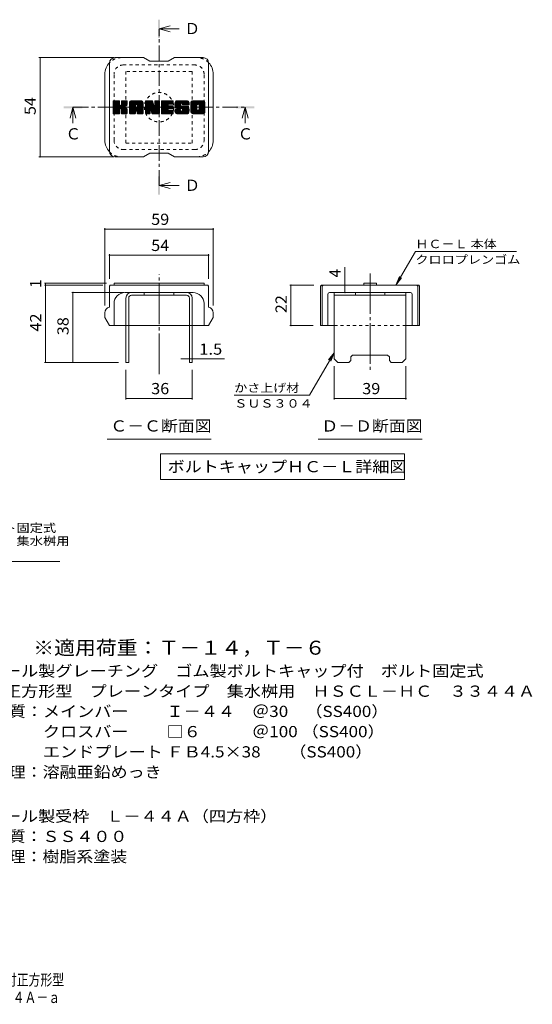
# Model space of a CAD drawing. Units: millimetres. Extents: x -1154 to 1718, y -1356 to 1322.
# Drawn here: x 324 to 1718, y -1356 to 1322 of the extents above; entities that cross this region are included whole.
import ezdxf

# ---------------------------------------------------------------- set-up
doc = ezdxf.new("R2010")
doc.units = ezdxf.units.MM
doc.header["$LTSCALE"] = 10
for name, pattern in [('JWW_CENTER1', [6.773333, 4.233333, -0.846667, 0.846667, -0.846667]), ('JWW_CENTER2', [13.546667, 11.006667, -0.846667, 0.846667, -0.846667]), ('JWW_DASHED1', [1.693333, 0.846667, -0.846667])]:
    doc.linetypes.add(name, pattern=pattern)
for name, color, linetype in [('D-4', 7, 'Continuous'), ('D-5', 7, 'Continuous'), ('D-7', 7, 'Continuous'), ('D-8', 7, 'Continuous'), ('F-Fﾚｲﾔ', 7, 'Continuous')]:
    doc.layers.add(name, color=color, linetype=linetype)
doc.styles.add('ＭＳ ゴシック', font='txt', dxfattribs={"height": 1})

msp = doc.modelspace()

# ---------------------------------------------------------------- linework, layer by layer
at = {"layer": 'D-4', "color": 7, "linetype": 'Continuous', "lineweight": 9}
for p, q in [((376, 1219), (580.2, 1219)), ((379, 1219), (379, 949)), ((376, 949), (580.1, 949)), ((555.3, 755.4), (555.3, 545.1)), ((555.3, 752.4), (850.3, 752.4)), ((850.3, 755.4), (850.3, 545.1)), ((567.8, 684.4), (567.8, 617.6)), ((567.8, 681.4), (837.8, 681.4)), ((837.8, 684.4), (837.8, 617.6)), ((1347.3, 600.1), (1400.2, 691.8)), ((1675.2, 691.8), (1400.2, 691.8)), ((1208.5, 600.1), (1208.5, 648.7)), ((1347.3, 600.1), (1356.8, 623.2)), ((1347.3, 600.1), (1362.5, 620)), ((391.1, 605.1), (560.3, 605.1)), ((391.1, 600.1), (550.3, 600.1)), ((394.1, 600.1), (394.1, 605.1)), ((394.1, 390.1), (394.1, 600.1)), ((1058.8, 600.1), (1124.4, 600.1)), ((1061.8, 600.1), (1061.8, 490.1)), ((1208.5, 580.1), (1208.5, 600.1)), ((465.4, 580.1), (607.8, 580.1)), ((468.4, 390.1), (468.4, 580.1)), ((1058.8, 490.1), (1121.9, 490.1)), ((1179.4, 416.4), (1112.5, 300.5)), ((1179.4, 416.4), (1164.2, 396.6)), ((1179.4, 416.4), (1169.9, 393.3)), ((391.1, 390.1), (592.8, 390.1)), ((785.3, 399.3), (761.7, 399.3)), ((785.3, 399.3), (792.8, 399.3)), ((792.8, 399.3), (881.3, 399.3)), ((1179.4, 288.9), (1179.4, 380.1)), ((1374.4, 288.9), (1374.4, 380.1)), ((612.8, 288.9), (612.8, 370.1)), ((792.8, 288.9), (792.8, 370.1)), ((907.5, 300.5), (1112.5, 300.5)), ((792.8, 291.9), (612.8, 291.9)), ((1374.4, 291.9), (1179.4, 291.9))]:
    msp.add_line(p, q, dxfattribs=at)
at = {"layer": 'D-4', "color": 7, "linetype": 'Continuous', "lineweight": 9, "const_width": 2}
for points in [[(380, 1219, 0.414214), (379, 1220, 0.414214), (378, 1219, 0.414214), (379, 1218, 0.414214)], [(380, 949, 0.414214), (379, 950, 0.414214), (378, 949, 0.414214), (379, 948, 0.414214)], [(556.3, 752.4, 0.414214), (555.3, 753.4, 0.414214), (554.3, 752.4, 0.414214), (555.3, 751.4, 0.414214)], [(851.3, 752.4, 0.414214), (850.3, 753.4, 0.414214), (849.3, 752.4, 0.414214), (850.3, 751.4, 0.414214)], [(568.8, 681.4, 0.414214), (567.8, 682.4, 0.414214), (566.8, 681.4, 0.414214), (567.8, 680.4, 0.414214)], [(838.8, 681.4, 0.414214), (837.8, 682.4, 0.414214), (836.8, 681.4, 0.414214), (837.8, 680.4, 0.414214)], [(395.1, 605.1, 0.414214), (394.1, 606.1, 0.414214), (393.1, 605.1, 0.414214), (394.1, 604.1, 0.414214)], [(395.1, 600.1, 0.414214), (394.1, 601.1, 0.414214), (393.1, 600.1, 0.414214), (394.1, 599.1, 0.414214)], [(1062.8, 600.1, 0.414214), (1061.8, 601.1, 0.414214), (1060.8, 600.1, 0.414214), (1061.8, 599.1, 0.414214)], [(1209.5, 600.1, 0.414214), (1208.5, 601.1, 0.414214), (1207.5, 600.1, 0.414214), (1208.5, 599.1, 0.414214)], [(469.4, 580.1, 0.414214), (468.4, 581.1, 0.414214), (467.4, 580.1, 0.414214), (468.4, 579.1, 0.414214)], [(1209.5, 580.1, 0.414214), (1208.5, 581.1, 0.414214), (1207.5, 580.1, 0.414214), (1208.5, 579.1, 0.414214)], [(1062.8, 490.1, 0.414214), (1061.8, 491.1, 0.414214), (1060.8, 490.1, 0.414214), (1061.8, 489.1, 0.414214)], [(395.1, 390.1, 0.414214), (394.1, 391.1, 0.414214), (393.1, 390.1, 0.414214), (394.1, 389.1, 0.414214)], [(469.4, 390.1, 0.414214), (468.4, 391.1, 0.414214), (467.4, 390.1, 0.414214), (468.4, 389.1, 0.414214)], [(786.3, 399.3, 0.414214), (785.3, 400.3, 0.414214), (784.3, 399.3, 0.414214), (785.3, 398.3, 0.414214)], [(793.8, 399.3, 0.414214), (792.8, 400.3, 0.414214), (791.8, 399.3, 0.414214), (792.8, 398.3, 0.414214)], [(613.8, 291.9, 0.414214), (612.8, 292.9, 0.414214), (611.8, 291.9, 0.414214), (612.8, 290.9, 0.414214)], [(793.8, 291.9, 0.414214), (792.8, 292.9, 0.414214), (791.8, 291.9, 0.414214), (792.8, 290.9, 0.414214)], [(1180.4, 291.9, 0.414214), (1179.4, 292.9, 0.414214), (1178.4, 291.9, 0.414214), (1179.4, 290.9, 0.414214)], [(1375.4, 291.9, 0.414214), (1374.4, 292.9, 0.414214), (1373.4, 291.9, 0.414214), (1374.4, 290.9, 0.414214)]]:
    msp.add_lwpolyline(points, format="xyb", close=True, dxfattribs=at)
at = {"layer": 'D-5', "color": 4, "linetype": 'Continuous', "lineweight": 9}
for p, q in [((702.8, 1297.2), (732.8, 1305.2)), ((702.8, 1297.2), (732.8, 1289.2)), ((702.8, 1297.2), (757.5, 1297.2)), ((468.7, 1084), (460.7, 1054)), ((468.7, 1084), (476.7, 1054)), ((468.7, 1084), (468.7, 1040.8)), ((936.9, 1084), (928.9, 1054)), ((936.9, 1084), (944.9, 1054)), ((936.9, 1084), (936.9, 1040.8)), ((702.8, 870.9), (732.8, 878.9)), ((702.8, 870.9), (732.8, 862.9)), ((702.8, 870.9), (757.5, 870.9))]:
    msp.add_line(p, q, dxfattribs=at)
at = {"layer": 'D-5', "color": 4, "linetype": 'JWW_CENTER1', "lineweight": 9}
for p, q in [((702.8, 870.9), (702.8, 1296.5)), ((468.7, 1084), (936.2, 1084))]:
    msp.add_line(p, q, dxfattribs=at)
at = {"layer": 'D-5', "color": 7, "linetype": 'Continuous', "lineweight": 9}
for p, q in [((561.3, 181.2), (844.3, 181.2)), ((1135.4, 181.2), (1418.4, 181.2)), ((707, 141.5), (707, 71.5)), ((707, 141.5), (1370.5, 141.5)), ((1370.5, 141.5), (1370.5, 71.5)), ((707, 71.5), (1370.5, 71.5)), ((-226.7, -151.5), (433.3, -151.5))]:
    msp.add_line(p, q, dxfattribs=at)
at = {"layer": 'D-5', "color": 4, "linetype": 'Continuous', "lineweight": 9}
for points in [[(700.3, 1272.2), (700.3, 1322.2), (705.3, 1272.2), (705.3, 1322.2)], [(443.7, 1081.5), (443.7, 1086.5), (493.7, 1081.5), (493.7, 1086.5)], [(911.9, 1081.5), (911.9, 1086.5), (961.9, 1081.5), (961.9, 1086.5)], [(700.3, 845.9), (700.3, 895.9), (705.3, 845.9), (705.3, 895.9)]]:
    msp.add_solid(points, dxfattribs=at)
at = {"layer": 'D-7', "color": 6, "linetype": 'Continuous', "lineweight": 9}
for p, q in [((660.3, 1219), (582.8, 1219)), ((660.3, 1219), (677.8, 1209)), ((727.8, 1209), (677.8, 1209)), ((727.8, 1209), (745.3, 1219)), ((822.8, 1219), (745.3, 1219)), ((567.8, 964), (567.8, 1204)), ((837.8, 964), (837.8, 1204)), ((555.3, 994), (555.3, 1174)), ((850.3, 994), (850.3, 1174)), ((577.8, 1085.4), (594, 1101.7)), ((577.8, 1086.4), (593.1, 1101.7)), ((577.8, 1087.3), (592.1, 1101.7)), ((577.8, 1088.3), (591.1, 1101.7)), ((577.8, 1089.2), (590.2, 1101.7)), ((577.8, 1090.2), (589.2, 1101.7)), ((577.8, 1091.2), (588.3, 1101.7)), ((577.8, 1092.1), (587.3, 1101.7)), ((577.8, 1093.1), (586.4, 1101.7)), ((577.8, 1094), (585.4, 1101.7)), ((577.8, 1095), (584.4, 1101.7)), ((577.8, 1095.9), (583.5, 1101.7)), ((577.8, 1096.9), (582.5, 1101.7)), ((577.8, 1097.9), (581.6, 1101.7)), ((577.8, 1098.8), (580.6, 1101.7)), ((577.8, 1099.8), (579.6, 1101.7)), ((577.8, 1084.4), (594.7, 1101.4)), ((577.8, 1083.5), (595.2, 1100.9)), ((577.8, 1067.9), (577.8, 1100.2)), ((577.8, 1082.5), (595.4, 1100.2)), ((577.8, 1081.6), (595.4, 1099.2)), ((577.8, 1080.6), (595.4, 1098.3)), ((577.9, 1067.3), (612.2, 1101.7)), ((578, 1101), (578.4, 1101.4)), ((578.3, 1066.8), (613.2, 1101.7)), ((579, 1066.5), (614.2, 1101.7)), ((593.9, 1101.7), (579.3, 1101.7)), ((579.9, 1066.4), (615.1, 1101.6)), ((580.8, 1066.4), (615.7, 1101.3)), ((581.8, 1066.4), (616.1, 1100.7)), ((595.4, 1100.2), (595.4, 1091.3)), ((596.9, 1080.6), (616.2, 1099.9)), ((598, 1080.7), (616.2, 1098.9)), ((600.1, 1090.5), (611.3, 1101.7)), ((600.3, 1091.6), (610.3, 1101.7)), ((600.3, 1092.6), (609.4, 1101.7)), ((600.3, 1093.5), (608.4, 1101.7)), ((600.3, 1094.5), (607.4, 1101.7)), ((600.3, 1095.4), (606.5, 1101.7)), ((600.3, 1096.4), (605.5, 1101.7)), ((600.3, 1097.4), (604.6, 1101.7)), ((600.3, 1098.3), (603.6, 1101.7)), ((600.3, 1099.3), (602.7, 1101.7)), ((600.3, 1100.2), (601.7, 1101.7)), ((600.3, 1100.2), (600.3, 1091.3)), ((614.7, 1101.7), (601.8, 1101.7)), ((616.2, 1100.2), (616.2, 1092.6)), ((622.6, 1074.7), (649.6, 1101.7)), ((622.6, 1075.6), (648.7, 1101.7)), ((622.6, 1076.6), (647.7, 1101.7)), ((622.6, 1077.5), (646.8, 1101.7)), ((622.6, 1078.5), (645.8, 1101.7)), ((622.6, 1079.4), (644.8, 1101.7)), ((622.6, 1080.4), (643.9, 1101.7)), ((622.6, 1081.4), (642.9, 1101.7)), ((622.6, 1082.3), (642, 1101.7)), ((622.6, 1083.3), (641, 1101.7)), ((622.6, 1084.2), (640, 1101.7)), ((622.6, 1085.2), (639.1, 1101.7)), ((622.6, 1086.2), (638.1, 1101.7)), ((622.6, 1087.1), (637.2, 1101.7)), ((622.6, 1088.1), (636.2, 1101.7)), ((622.6, 1089), (635.2, 1101.7)), ((622.6, 1090), (634.3, 1101.7)), ((622.6, 1091), (633.3, 1101.7)), ((622.6, 1091.9), (632.4, 1101.7)), ((622.6, 1092.9), (631.4, 1101.7)), ((622.6, 1093.8), (630.5, 1101.7)), ((622.6, 1094.8), (629.5, 1101.7)), ((622.6, 1095.7), (628.5, 1101.7)), ((622.6, 1096.7), (627.6, 1101.7)), ((622.8, 1097.8), (626.5, 1101.5)), ((623.6, 1099.6), (624.7, 1100.7)), ((625.9, 1066.4), (658.7, 1099.3)), ((626.9, 1066.4), (659.1, 1098.6)), ((654.5, 1101.7), (627.7, 1101.7)), ((641, 1092.1), (650.6, 1101.7)), ((641.8, 1092), (651.5, 1101.7)), ((642.5, 1091.6), (652.5, 1101.7)), ((643, 1091.2), (653.5, 1101.7)), ((643.3, 1090.6), (654.4, 1101.7)), ((643.5, 1089.8), (655.3, 1101.6)), ((643.5, 1088.8), (656.1, 1101.4)), ((643.5, 1087.9), (656.7, 1101.1)), ((643.5, 1086.9), (657.3, 1100.8)), ((643.5, 1086), (657.9, 1100.3)), ((643.5, 1085), (658.3, 1099.8)), ((666, 1084.5), (683.2, 1101.7)), ((666, 1085.4), (682.2, 1101.7)), ((666, 1086.4), (681.3, 1101.7)), ((666, 1087.3), (680.3, 1101.7)), ((666, 1088.3), (679.3, 1101.7)), ((666, 1089.2), (678.4, 1101.7)), ((666, 1090.2), (677.4, 1101.7)), ((666, 1091.2), (676.5, 1101.7)), ((666, 1092.1), (675.5, 1101.7)), ((666, 1093.1), (674.6, 1101.7)), ((666, 1094), (673.6, 1101.7)), ((666, 1095), (672.6, 1101.7)), ((666, 1096), (671.7, 1101.7)), ((666, 1096.9), (670.7, 1101.7)), ((666, 1097.9), (669.8, 1101.7)), ((666, 1098.8), (668.8, 1101.7)), ((666, 1099.8), (667.8, 1101.7)), ((666, 1083.5), (684.1, 1101.6)), ((666, 1082.5), (684.8, 1101.3)), ((666, 1081.6), (685.2, 1100.8)), ((666, 1100.2), (666, 1067.9)), ((666, 1080.6), (685.5, 1100.1)), ((666, 1079.7), (685.7, 1099.4)), ((666, 1078.7), (685.9, 1098.6)), ((666.2, 1101), (666.6, 1101.4)), ((667.5, 1101.7), (683.8, 1101.7)), ((680.9, 1075.5), (704.3, 1098.8)), ((685.3, 1100.6), (689.9, 1086.3)), ((691.4, 1090.7), (702.4, 1101.7)), ((691.4, 1091.7), (701.4, 1101.7)), ((691.4, 1092.7), (700.4, 1101.7)), ((691.4, 1093.6), (699.5, 1101.7)), ((691.4, 1094.6), (698.5, 1101.7)), ((691.4, 1095.5), (697.6, 1101.7)), ((691.4, 1096.5), (696.6, 1101.7)), ((691.4, 1097.5), (695.6, 1101.7)), ((691.4, 1098.4), (694.7, 1101.7)), ((691.4, 1099.4), (693.7, 1101.7)), ((691.4, 1100.3), (692.8, 1101.7)), ((691.4, 1089.8), (703.2, 1101.6)), ((691.4, 1088.8), (703.8, 1101.2)), ((691.4, 1087.9), (704.2, 1100.6)), ((691.4, 1100.2), (691.4, 1086.5)), ((691.4, 1086.9), (704.3, 1099.7)), ((692.9, 1101.7), (702.7, 1101.7)), ((704.3, 1100.2), (704.3, 1067.9)), ((709.1, 1073.9), (736.9, 1101.7)), ((709.1, 1074.9), (735.9, 1101.7)), ((709.1, 1075.9), (734.9, 1101.7)), ((709.1, 1076.8), (734, 1101.7)), ((709.1, 1077.8), (733, 1101.7)), ((709.1, 1078.7), (732.1, 1101.7)), ((709.1, 1079.7), (731.1, 1101.7)), ((709.1, 1080.6), (730.2, 1101.7)), ((709.1, 1081.6), (729.2, 1101.7)), ((709.1, 1082.6), (728.2, 1101.7)), ((709.1, 1083.5), (727.3, 1101.7)), ((709.1, 1084.5), (726.3, 1101.7)), ((709.1, 1085.4), (725.4, 1101.7)), ((709.1, 1086.4), (724.4, 1101.7)), ((709.1, 1087.4), (723.4, 1101.7)), ((709.1, 1088.3), (722.5, 1101.7)), ((709.1, 1089.3), (721.5, 1101.7)), ((709.1, 1090.2), (720.6, 1101.7)), ((709.1, 1091.2), (719.6, 1101.7)), ((709.1, 1092.2), (718.7, 1101.7)), ((709.1, 1093.1), (717.7, 1101.7)), ((709.1, 1094.1), (716.7, 1101.7)), ((709.1, 1095), (715.8, 1101.7)), ((709.1, 1096), (714.8, 1101.7)), ((709.1, 1096.9), (713.9, 1101.7)), ((709.1, 1097.9), (712.9, 1101.7)), ((709.1, 1098.9), (711.9, 1101.7)), ((709.1, 1099.8), (711, 1101.7)), ((709.1, 1067.9), (709.1, 1100.2)), ((710.6, 1101.7), (739.7, 1101.7)), ((728.1, 1092), (737.8, 1101.7)), ((729.3, 1092.1), (738.8, 1101.7)), ((730.2, 1092.1), (739.7, 1101.7)), ((731.2, 1092.1), (740.5, 1101.4)), ((732.1, 1092.1), (741, 1101)), ((733.1, 1092.1), (741.2, 1100.2)), ((734, 1092.1), (741.2, 1099.3)), ((735, 1092.1), (741.2, 1098.3)), ((741.2, 1093.6), (741.2, 1100.2)), ((746, 1090.7), (757, 1101.7)), ((746, 1091.7), (756, 1101.7)), ((746.1, 1088.9), (758.9, 1101.7)), ((746.1, 1089.8), (758, 1101.7)), ((746.1, 1092.7), (755.1, 1101.7)), ((746.2, 1088), (759.9, 1101.7)), ((746.2, 1093.7), (754.1, 1101.7)), ((746.3, 1094.8), (753.2, 1101.7)), ((746.4, 1087.2), (760.8, 1101.7)), ((746.5, 1086.4), (761.8, 1101.7)), ((746.5, 1096), (752.2, 1101.7)), ((746.7, 1085.6), (762.7, 1101.7)), ((746.8, 1097.2), (751.2, 1101.7)), ((746.9, 1084.9), (763.7, 1101.7)), ((747.2, 1084.2), (764.7, 1101.7)), ((747.3, 1098.6), (750.3, 1101.7)), ((747.4, 1083.4), (765.6, 1101.7)), ((747.7, 1082.7), (766.6, 1101.7)), ((747.8, 1100.2), (749.1, 1101.4)), ((748, 1082.1), (767.5, 1101.7)), ((748.4, 1081.5), (768.5, 1101.7)), ((748.9, 1081.1), (769.5, 1101.7)), ((779.5, 1101.7), (750.1, 1101.7)), ((763.9, 1095.2), (770.4, 1101.7)), ((764.9, 1095.2), (771.4, 1101.7)), ((765.6, 1094.9), (772.3, 1101.7)), ((766.2, 1094.5), (773.3, 1101.7)), ((766.6, 1094), (774.3, 1101.7)), ((766.9, 1092.4), (776.2, 1101.7)), ((766.9, 1093.3), (775.2, 1101.7)), ((767, 1091.5), (777.1, 1101.7)), ((767.3, 1090.9), (778.1, 1101.7)), ((767.8, 1090.5), (779, 1101.7)), ((768.7, 1090.3), (780, 1101.6)), ((769.6, 1090.3), (780.8, 1101.5)), ((770.6, 1090.3), (781.5, 1101.2)), ((771.6, 1090.3), (782.1, 1100.9)), ((772.5, 1090.3), (782.7, 1100.5)), ((773.5, 1090.3), (783.2, 1100)), ((774.4, 1090.3), (783.6, 1099.5)), ((775.4, 1090.3), (784, 1098.9)), ((776.3, 1090.3), (784.2, 1098.2)), ((789.4, 1074.6), (816.4, 1101.7)), ((789.4, 1075.6), (815.5, 1101.7)), ((789.4, 1076.5), (814.5, 1101.7)), ((789.4, 1077.5), (813.6, 1101.7)), ((789.4, 1078.4), (812.6, 1101.7)), ((789.4, 1079.4), (811.6, 1101.7)), ((789.4, 1080.4), (810.7, 1101.7)), ((789.4, 1081.3), (809.7, 1101.7)), ((789.4, 1082.3), (808.8, 1101.7)), ((789.4, 1083.2), (807.8, 1101.7)), ((789.4, 1084.2), (806.8, 1101.7)), ((789.4, 1085.2), (805.9, 1101.7)), ((789.4, 1086.1), (804.9, 1101.7)), ((789.4, 1087.1), (804, 1101.7)), ((789.4, 1088), (803, 1101.7)), ((789.4, 1089), (802.1, 1101.7)), ((789.4, 1089.9), (801.1, 1101.7)), ((789.4, 1090.9), (800.1, 1101.7)), ((789.4, 1091.9), (799.2, 1101.7)), ((789.4, 1092.8), (798.2, 1101.7)), ((789.4, 1093.8), (797.3, 1101.7)), ((789.4, 1094.7), (796.3, 1101.7)), ((789.4, 1095.7), (795.3, 1101.7)), ((789.4, 1096.7), (794.4, 1101.7)), ((789.5, 1097.7), (793.3, 1101.5)), ((790.2, 1099.4), (791.6, 1100.8)), ((822.7, 1101.7), (794.4, 1101.7)), ((807.6, 1091.9), (817.4, 1101.7)), ((808.7, 1092), (818.4, 1101.7)), ((809.5, 1091.9), (819.3, 1101.7)), ((810.2, 1091.6), (820.3, 1101.7)), ((810.7, 1091.2), (821.2, 1101.7)), ((811.2, 1090.6), (822.2, 1101.7)), ((811.5, 1090), (823.1, 1101.6)), ((811.6, 1089.2), (824, 1101.5)), ((811.7, 1088.3), (824.7, 1101.3)), ((811.7, 1087.3), (825.3, 1101)), ((811.7, 1086.3), (825.9, 1100.6)), ((811.7, 1085.4), (826.4, 1100.1)), ((811.7, 1084.4), (826.8, 1099.6)), ((811.7, 1083.5), (827.2, 1099)), ((811.7, 1082.5), (827.5, 1098.3)), ((577.8, 1079.6), (595.4, 1097.3)), ((577.8, 1078.7), (595.4, 1096.4)), ((577.8, 1077.7), (595.4, 1095.4)), ((577.8, 1076.8), (595.4, 1094.4)), ((577.8, 1075.8), (595.4, 1093.5)), ((577.8, 1074.9), (595.4, 1092.5)), ((577.8, 1073.9), (595.4, 1091.6)), ((577.8, 1072.9), (595.5, 1090.7)), ((577.8, 1072), (595.8, 1090)), ((577.8, 1071), (596.2, 1089.5)), ((577.8, 1070.1), (596.8, 1089.1)), ((577.8, 1068.1), (598.6, 1089)), ((577.8, 1069.1), (597.5, 1088.9)), ((582.8, 1066.4), (595.6, 1079.3)), ((583.7, 1066.4), (595.4, 1078.1)), ((584.7, 1066.4), (595.4, 1077.2)), ((585.6, 1066.4), (595.4, 1076.2)), ((586.6, 1066.4), (595.4, 1075.3)), ((587.5, 1066.4), (595.4, 1074.3)), ((588.5, 1066.4), (595.4, 1073.4)), ((589.5, 1066.4), (595.4, 1072.4)), ((590.4, 1066.4), (595.4, 1071.4)), ((595.4, 1067.9), (595.4, 1078.4)), ((598.8, 1080.5), (616.2, 1098)), ((599.4, 1080.2), (616.2, 1097)), ((599.8, 1079.7), (605, 1084.9)), ((600.1, 1079), (605.3, 1084.2)), ((600.2, 1077.2), (606.9, 1083.9)), ((600.2, 1078.1), (606, 1083.9)), ((600.2, 1076.2), (607.7, 1083.7)), ((600.2, 1075.3), (608.5, 1083.6)), ((600.2, 1074.3), (609.3, 1083.4)), ((600.2, 1073.3), (610, 1083.1)), ((600.2, 1072.4), (610.7, 1082.9)), ((600.2, 1071.4), (611.4, 1082.6)), ((600.2, 1070.5), (612, 1082.3)), ((600.2, 1069.5), (612.6, 1081.9)), ((600.2, 1068.5), (613.2, 1081.6)), ((600.2, 1067.6), (613.8, 1081.2)), ((600.2, 1067.9), (600.2, 1078.4)), ((600.6, 1067), (614.4, 1080.8)), ((601.1, 1066.6), (614.9, 1080.3)), ((601.9, 1066.4), (615.3, 1079.8)), ((602.9, 1066.4), (615.7, 1079.2)), ((603.8, 1066.4), (616, 1078.5)), ((604.8, 1066.4), (616.2, 1077.8)), ((605.8, 1085.6), (616.2, 1096.1)), ((605.8, 1066.4), (616.3, 1076.9)), ((606.7, 1066.4), (616.3, 1076)), ((606.9, 1085.8), (616.2, 1095.1)), ((607.7, 1066.4), (616.3, 1075)), ((608.2, 1086.1), (616.2, 1094.1)), ((608.6, 1066.4), (616.3, 1074)), ((609.5, 1086.5), (616.2, 1093.2)), ((609.6, 1066.4), (616.3, 1073.1)), ((610.6, 1066.4), (616.3, 1072.1)), ((611, 1087), (616.2, 1092.2)), ((612.7, 1087.8), (615.9, 1091)), ((616.3, 1067.9), (616.3, 1076.9)), ((622.6, 1067.9), (622.6, 1096.6)), ((622.6, 1073.7), (638.6, 1089.7)), ((622.6, 1072.7), (638.6, 1088.7)), ((622.6, 1071.8), (638.6, 1087.8)), ((622.6, 1070.8), (638.6, 1086.8)), ((622.6, 1069.9), (638.6, 1085.8)), ((622.6, 1068.9), (638.6, 1084.9)), ((622.6, 1067.9), (638.7, 1084.1)), ((622.8, 1067.2), (639.5, 1083.9)), ((623.3, 1066.7), (640.5, 1083.9)), ((624, 1066.4), (641.5, 1083.9)), ((624.9, 1066.4), (642.4, 1083.9)), ((627.8, 1066.4), (659.3, 1097.9)), ((628.8, 1066.4), (659.5, 1097.1)), ((629.7, 1066.4), (659.5, 1096.2)), ((630.7, 1066.4), (659.5, 1095.2)), ((631.6, 1066.4), (659.5, 1094.3)), ((632.6, 1066.4), (638.7, 1072.5)), ((633.6, 1066.4), (638.6, 1071.5)), ((638.6, 1084.4), (638.6, 1089.6)), ((638.6, 1067.9), (638.6, 1072)), ((643, 1083.9), (639.1, 1083.9)), ((640.5, 1074.4), (659.5, 1093.3)), ((641.5, 1074.4), (659.5, 1092.4)), ((642.2, 1074.1), (659.5, 1091.4)), ((642.8, 1073.7), (659.5, 1090.4)), ((643.2, 1073.2), (659.5, 1089.5)), ((643.5, 1084.4), (643.5, 1089.6)), ((643.5, 1072.5), (659.5, 1088.5)), ((643.5, 1071.6), (659.5, 1087.6)), ((643.5, 1070.6), (659.5, 1086.6)), ((643.5, 1069.7), (659.5, 1085.6)), ((643.5, 1068.7), (659.5, 1084.7)), ((643.5, 1067.8), (659.5, 1083.7)), ((643.5, 1067.9), (643.5, 1072)), ((643.8, 1067.1), (659.5, 1082.8)), ((644.3, 1066.6), (659.5, 1081.8)), ((645.1, 1066.4), (659.5, 1080.9)), ((646, 1066.4), (659.5, 1079.9)), ((647, 1066.4), (659.5, 1078.9)), ((647.9, 1066.4), (659.5, 1078)), ((648.9, 1066.4), (659.5, 1077)), ((649.9, 1066.4), (659.5, 1076.1)), ((650.8, 1066.4), (659.5, 1075.1)), ((651.8, 1066.4), (659.5, 1074.1)), ((652.7, 1066.4), (659.5, 1073.2)), ((653.7, 1066.4), (659.5, 1072.2)), ((654.7, 1066.4), (659.5, 1071.3)), ((659.5, 1067.9), (659.5, 1096.6)), ((666, 1077.7), (686.1, 1097.9)), ((666, 1076.8), (686.4, 1097.2)), ((666, 1075.8), (686.6, 1096.5)), ((666, 1074.9), (686.8, 1095.7)), ((666, 1073.9), (687.1, 1095)), ((666, 1072.9), (687.3, 1094.3)), ((666, 1072), (687.5, 1093.6)), ((666, 1071), (687.8, 1092.8)), ((666, 1070.1), (688, 1092.1)), ((666, 1069.1), (688.2, 1091.4)), ((666, 1068.2), (688.5, 1090.7)), ((666.1, 1067.3), (688.7, 1089.9)), ((666.5, 1066.8), (688.9, 1089.2)), ((667.2, 1066.5), (689.2, 1088.5)), ((668.1, 1066.4), (678.7, 1077)), ((669, 1066.4), (678.6, 1076)), ((670, 1066.4), (678.6, 1075)), ((670.9, 1066.4), (678.6, 1074.1)), ((671.9, 1066.4), (678.6, 1073.1)), ((672.9, 1066.4), (678.6, 1072.2)), ((678.6, 1067.9), (678.6, 1076.7)), ((679.2, 1077.6), (689.4, 1087.8)), ((680.1, 1077.5), (689.6, 1087)), ((680.5, 1076.9), (689.9, 1086.3)), ((683.3, 1067.5), (680.5, 1076.9)), ((680.7, 1076.2), (690.3, 1085.8)), ((681.2, 1074.7), (704.3, 1097.8)), ((681.4, 1074), (704.3, 1096.9)), ((681.6, 1073.2), (704.3, 1095.9)), ((681.8, 1072.5), (704.3, 1094.9)), ((682, 1071.8), (704.3, 1094)), ((682.3, 1071), (704.3, 1093)), ((682.5, 1070.3), (704.3, 1092.1)), ((682.7, 1069.5), (704.3, 1091.1)), ((682.9, 1068.8), (704.3, 1090.1)), ((683.1, 1068.1), (704.3, 1089.2)), ((683.4, 1067.3), (704.3, 1088.2)), ((683.8, 1066.8), (704.3, 1087.3)), ((684.4, 1066.5), (704.3, 1086.3)), ((685.3, 1066.4), (704.3, 1085.3)), ((686.3, 1066.4), (704.3, 1084.4)), ((687.2, 1066.4), (704.3, 1083.4)), ((688.2, 1066.4), (704.3, 1082.5)), ((689.2, 1066.4), (704.3, 1081.5)), ((690.1, 1066.4), (704.3, 1080.6)), ((691.1, 1066.4), (704.3, 1079.6)), ((692, 1066.4), (704.3, 1078.6)), ((693, 1066.4), (704.3, 1077.7)), ((694, 1066.4), (704.3, 1076.7)), ((694.9, 1066.4), (704.3, 1075.8)), ((695.9, 1066.4), (704.3, 1074.8)), ((696.8, 1066.4), (704.3, 1073.8)), ((697.8, 1066.4), (704.3, 1072.9)), ((698.8, 1066.4), (704.3, 1071.9)), ((709.1, 1073), (727, 1090.8)), ((709.1, 1072), (726.9, 1089.7)), ((709.1, 1071.1), (727.1, 1089)), ((709.1, 1070.1), (727.5, 1088.5)), ((709.1, 1069.1), (728.1, 1088.1)), ((709.1, 1068.2), (728.9, 1087.9)), ((709.3, 1067.3), (729.8, 1087.9)), ((709.7, 1066.8), (730.8, 1087.9)), ((710.3, 1066.5), (731.7, 1087.9)), ((711.2, 1066.4), (732.7, 1087.9)), ((712.2, 1066.4), (733.7, 1087.9)), ((713.1, 1066.4), (734.6, 1087.9)), ((714.1, 1066.4), (735.6, 1087.9)), ((715, 1066.4), (726.8, 1078.2)), ((716, 1066.4), (727, 1077.4)), ((717, 1066.4), (727.3, 1076.8)), ((717.9, 1066.4), (727.8, 1076.3)), ((718.9, 1066.4), (728.5, 1076.1)), ((719.8, 1066.4), (729.5, 1076.1)), ((720.8, 1066.4), (730.4, 1076.1)), ((721.8, 1066.4), (731.4, 1076.1)), ((722.7, 1066.4), (732.3, 1076.1)), ((723.7, 1066.4), (733.3, 1076.1)), ((724.6, 1066.4), (734.3, 1076.1)), ((725.6, 1066.4), (735.2, 1076.1)), ((726.6, 1066.4), (736.2, 1076.1)), ((727.5, 1066.4), (737.1, 1076.1)), ((728.5, 1066.4), (738.1, 1076.1)), ((728.8, 1080.2), (736.5, 1087.9)), ((739.7, 1092.1), (728.9, 1092.1)), ((739.7, 1087.9), (728.9, 1087.9)), ((739.7, 1080.2), (728.9, 1080.2)), ((739.5, 1076.1), (728.9, 1076.1)), ((729.4, 1066.4), (739.1, 1076.1)), ((729.8, 1080.2), (737.5, 1087.9)), ((730.4, 1066.4), (740, 1076)), ((730.7, 1080.2), (738.5, 1087.9)), ((731.3, 1066.4), (740.6, 1075.7)), ((731.7, 1080.2), (739.4, 1087.9)), ((732.3, 1066.4), (741, 1075.1)), ((732.6, 1080.2), (740.3, 1087.8)), ((733.3, 1066.4), (741.1, 1074.2)), ((733.6, 1080.2), (740.8, 1087.4)), ((734.2, 1066.4), (741.1, 1073.3)), ((734.5, 1080.2), (741.1, 1086.8)), ((735.2, 1066.4), (741.1, 1072.3)), ((735.5, 1080.2), (741.2, 1085.8)), ((736, 1092.1), (741.2, 1097.4)), ((736.1, 1066.4), (741.1, 1071.3)), ((736.5, 1080.2), (741.2, 1084.9)), ((736.9, 1092.1), (741.2, 1096.4)), ((737.4, 1080.2), (741.2, 1083.9)), ((737.9, 1092.1), (741.2, 1095.4)), ((738.4, 1080.2), (741.2, 1083)), ((738.8, 1092.1), (741.2, 1094.5)), ((739.3, 1080.2), (741.2, 1082)), ((739.8, 1092.1), (741.2, 1093.5)), ((741.1, 1067.9), (741.1, 1074.5)), ((741.2, 1081.7), (741.2, 1086.4)), ((746, 1071.5), (752.2, 1077.7)), ((746, 1072.5), (751.2, 1077.7)), ((746, 1073.4), (750.2, 1077.7)), ((746, 1074.4), (749.3, 1077.7)), ((746, 1075.4), (748.3, 1077.7)), ((746, 1076.3), (747.4, 1077.6)), ((746, 1076.1), (746, 1071.5)), ((746.1, 1070.6), (753.1, 1077.7)), ((746.3, 1069.9), (754.1, 1077.7)), ((746.6, 1069.2), (755, 1077.7)), ((746.9, 1068.6), (756, 1077.7)), ((747.4, 1068.1), (757, 1077.7)), ((747.5, 1077.7), (760.5, 1077.7)), ((747.8, 1067.6), (757.9, 1077.7)), ((748.4, 1067.2), (758.9, 1077.7)), ((749, 1066.9), (759.8, 1077.7)), ((749.6, 1080.9), (762, 1093.3)), ((749.7, 1066.6), (760.8, 1077.6)), ((765.3, 1080.8), (750.1, 1080.8)), ((750.5, 1080.8), (762, 1092.2)), ((750.5, 1066.5), (761.4, 1077.4)), ((751.5, 1080.8), (762, 1091.3)), ((751.5, 1066.4), (761.9, 1076.8)), ((752.4, 1066.4), (762, 1076)), ((752.5, 1080.8), (762, 1090.3)), ((753.4, 1080.8), (762, 1089.4)), ((753.4, 1066.4), (762, 1075.1)), ((754.4, 1080.8), (762, 1088.4)), ((754.4, 1066.4), (762.2, 1074.3)), ((755.3, 1080.8), (762.3, 1087.8)), ((755.3, 1066.4), (762.5, 1073.6)), ((756.3, 1080.8), (762.9, 1087.4)), ((756.3, 1066.4), (763, 1073.2)), ((757.2, 1080.8), (763.7, 1087.3)), ((757.2, 1066.4), (763.6, 1072.8)), ((758.2, 1080.8), (764.6, 1087.3)), ((758.2, 1066.4), (764.4, 1072.7)), ((759.1, 1066.4), (765.9, 1073.2)), ((759.2, 1080.8), (765.6, 1087.3)), ((760.1, 1080.8), (766.6, 1087.3)), ((760.1, 1066.4), (780.9, 1087.2)), ((761.1, 1080.8), (767.5, 1087.3)), ((761.1, 1066.4), (781.6, 1086.9)), ((762, 1088.8), (762, 1092.7)), ((762, 1080.8), (768.5, 1087.3)), ((762, 1066.4), (782.1, 1086.5)), ((762, 1076.1), (762, 1075.1)), ((763, 1080.8), (769.4, 1087.3)), ((763, 1066.4), (782.6, 1086)), ((763.5, 1087.3), (780.4, 1087.3)), ((763.9, 1066.4), (782.9, 1085.3)), ((764, 1080.8), (770.4, 1087.3)), ((764.9, 1080.8), (771.3, 1087.3)), ((764.9, 1066.4), (783.1, 1084.6)), ((765.8, 1080.8), (772.3, 1087.3)), ((765.9, 1066.4), (783.4, 1083.9)), ((766.4, 1073.6), (780, 1087.3)), ((766.4, 1080.4), (773.3, 1087.3)), ((766.8, 1075.1), (779, 1087.3)), ((766.8, 1076), (778.1, 1087.3)), ((766.8, 1077), (777.1, 1087.3)), ((766.8, 1078), (776.1, 1087.3)), ((766.8, 1078.9), (775.2, 1087.3)), ((766.8, 1079.8), (774.2, 1087.3)), ((766.8, 1066.4), (783.6, 1083.2)), ((766.8, 1079.3), (766.8, 1075.1)), ((766.9, 1091.8), (766.9, 1092.7)), ((767.8, 1066.4), (783.8, 1082.4)), ((768.4, 1090.3), (784.5, 1090.3)), ((768.7, 1066.4), (784, 1081.7)), ((769.7, 1066.4), (784.1, 1080.9)), ((770.6, 1066.4), (784.3, 1080)), ((771.6, 1066.4), (784.4, 1079.2)), ((772.6, 1066.4), (784.4, 1078.3)), ((773.5, 1066.4), (784.5, 1077.4)), ((774.5, 1066.4), (784.5, 1076.4)), ((775.4, 1066.4), (784.5, 1075.4)), ((776.4, 1066.4), (784.4, 1074.4)), ((777.3, 1090.3), (784.4, 1097.5)), ((777.4, 1066.4), (784.2, 1073.3)), ((778.3, 1090.3), (784.5, 1096.6)), ((778.3, 1066.4), (784, 1072.1)), ((779.2, 1090.3), (784.5, 1095.6)), ((780.2, 1090.3), (784.5, 1094.6)), ((781.1, 1090.3), (784.5, 1093.7)), ((782.1, 1090.3), (784.5, 1092.7)), ((783.1, 1090.3), (784.5, 1091.8)), ((784, 1090.3), (784.5, 1090.8)), ((784.5, 1096.6), (784.5, 1090.3)), ((789.4, 1071.5), (789.4, 1096.6)), ((789.4, 1073.6), (805.6, 1089.9)), ((789.4, 1072.7), (805.5, 1088.8)), ((789.4, 1071.7), (805.5, 1087.8)), ((789.4, 1070.8), (805.5, 1086.9)), ((789.6, 1070), (805.5, 1085.9)), ((789.9, 1069.3), (805.5, 1085)), ((790.2, 1068.7), (805.5, 1084)), ((790.6, 1068.2), (805.5, 1083)), ((791.1, 1067.7), (805.5, 1082.1)), ((791.6, 1067.3), (805.5, 1081.1)), ((792.2, 1066.9), (805.5, 1080.2)), ((792.9, 1066.6), (805.5, 1079.2)), ((793.7, 1066.5), (805.6, 1078.4)), ((794.6, 1066.4), (805.9, 1077.7)), ((795.6, 1066.4), (806.2, 1077.1)), ((796.5, 1066.4), (806.7, 1076.6)), ((797.5, 1066.4), (807.4, 1076.3)), ((798.5, 1066.4), (808.1, 1076.1)), ((799.4, 1066.4), (809.1, 1076.1)), ((800.4, 1066.4), (827.8, 1093.8)), ((801.3, 1066.4), (827.8, 1092.9)), ((802.3, 1066.4), (827.8, 1091.9)), ((803.2, 1066.4), (827.8, 1090.9)), ((804.2, 1066.4), (827.8, 1090)), ((805.2, 1066.4), (827.8, 1089)), ((805.5, 1079.1), (805.5, 1089)), ((806.1, 1066.4), (827.8, 1088.1)), ((807.1, 1066.4), (827.8, 1087.1)), ((808, 1066.4), (827.8, 1086.2)), ((809, 1066.4), (827.8, 1085.2)), ((810, 1066.4), (827.8, 1084.2)), ((810.9, 1066.4), (827.8, 1083.3)), ((811.6, 1078.6), (827.8, 1094.8)), ((811.7, 1081.5), (827.7, 1097.6)), ((811.7, 1080.6), (827.8, 1096.7)), ((811.7, 1079.6), (827.8, 1095.7)), ((811.7, 1079.1), (811.7, 1089)), ((811.9, 1066.4), (827.8, 1082.3)), ((812.8, 1066.4), (827.8, 1081.4)), ((813.8, 1066.4), (827.8, 1080.4)), ((814.7, 1066.4), (827.8, 1079.4)), ((815.7, 1066.4), (827.8, 1078.5)), ((816.7, 1066.4), (827.8, 1077.5)), ((817.6, 1066.4), (827.8, 1076.6)), ((818.6, 1066.4), (827.8, 1075.6)), ((819.5, 1066.4), (827.8, 1074.6)), ((820.5, 1066.4), (827.8, 1073.7)), ((821.5, 1066.4), (827.8, 1072.7)), ((822.4, 1066.4), (827.8, 1071.8)), ((827.8, 1096.6), (827.8, 1071.5)), ((579.3, 1066.4), (593.9, 1066.4)), ((591.4, 1066.4), (595.4, 1070.5)), ((592.3, 1066.4), (595.4, 1069.5)), ((593.3, 1066.4), (595.4, 1068.6)), ((594.3, 1066.5), (595.4, 1067.6)), ((601.7, 1066.4), (614.7, 1066.4)), ((611.5, 1066.4), (616.3, 1071.2)), ((612.5, 1066.4), (616.3, 1070.2)), ((613.4, 1066.4), (616.3, 1069.2)), ((614.4, 1066.4), (616.3, 1068.3)), ((615.6, 1066.7), (616, 1067)), ((637.1, 1066.4), (624.1, 1066.4)), ((634.5, 1066.4), (638.6, 1070.5)), ((635.5, 1066.4), (638.6, 1069.6)), ((636.4, 1066.4), (638.6, 1068.6)), ((637.4, 1066.5), (638.6, 1067.6)), ((645, 1066.4), (658, 1066.4)), ((655.6, 1066.4), (659.5, 1070.3)), ((656.6, 1066.4), (659.5, 1069.4)), ((657.5, 1066.4), (659.5, 1068.4)), ((658.6, 1066.6), (659.4, 1067.3)), ((677.1, 1066.4), (667.5, 1066.4)), ((673.8, 1066.4), (678.6, 1071.2)), ((674.8, 1066.4), (678.6, 1070.3)), ((675.7, 1066.4), (678.6, 1069.3)), ((676.7, 1066.4), (678.6, 1068.3)), ((677.9, 1066.6), (678.4, 1067.2)), ((702.7, 1066.4), (684.8, 1066.4)), ((699.7, 1066.4), (704.3, 1071)), ((700.7, 1066.4), (704.3, 1070)), ((701.6, 1066.4), (704.3, 1069.1)), ((702.6, 1066.4), (704.3, 1068.1)), ((710.6, 1066.4), (739.5, 1066.4)), ((737.1, 1066.4), (741.1, 1070.4)), ((738.1, 1066.4), (741.1, 1069.4)), ((739, 1066.4), (741.1, 1068.5)), ((740.1, 1066.5), (741, 1067.4)), ((780.4, 1066.4), (751.1, 1066.4)), ((779.3, 1066.4), (783.7, 1070.8)), ((780.2, 1066.4), (783.3, 1069.5)), ((781.4, 1066.7), (782.7, 1067.9)), ((822.7, 1066.4), (794.4, 1066.4)), ((823.4, 1066.5), (827.7, 1070.8)), ((824.8, 1066.9), (827.3, 1069.4)), ((582.8, 949), (660.4, 949)), ((677.8, 959), (660.4, 949)), ((727.8, 959), (677.8, 959)), ((727.8, 959), (745.1, 949)), ((822.8, 949), (745.1, 949)), ((567.8, 597.6), (570.3, 600.1)), ((567.8, 597.6), (567.8, 539.9)), ((835.3, 600.1), (570.3, 600.1)), ((580.3, 600.1), (580.3, 605.1)), ((580.3, 605.1), (825.3, 605.1)), ((825.3, 600.1), (825.3, 605.1)), ((835.3, 600.1), (837.8, 597.6)), ((837.8, 597.6), (837.8, 539.9)), ((1141.9, 597.6), (1144.4, 600.1)), ((1141.9, 597.6), (1141.9, 490.1)), ((1409.4, 600.1), (1144.4, 600.1)), ((1146.9, 597.6), (1149.4, 600.1)), ((1146.9, 597.6), (1146.9, 490.1)), ((1259.7, 605.1), (1259.7, 600.1)), ((1294.2, 605.1), (1259.7, 605.1)), ((1294.2, 605.1), (1294.2, 600.1)), ((1406.9, 597.6), (1404.4, 600.1)), ((1406.9, 597.6), (1406.9, 490.1)), ((1411.9, 597.6), (1409.4, 600.1)), ((1411.9, 597.6), (1411.9, 490.1)), ((610.3, 580.1), (795.3, 580.1)), ((1161.9, 575.1), (1161.9, 490.1)), ((1386.9, 580.1), (1166.9, 580.1)), ((1391.9, 575.1), (1391.9, 490.1)), ((580.3, 550.1), (580.3, 490.1)), ((825.3, 550.1), (825.3, 490.1)), ((555.3, 525.1), (555.3, 511.8)), ((567.8, 490.1), (555.3, 511.8)), ((837.8, 490.1), (850.3, 511.8)), ((850.3, 525.1), (850.3, 511.8)), ((567.8, 490.1), (612.8, 490.1)), ((620.3, 490.1), (785.3, 490.1)), ((792.8, 490.1), (837.8, 490.1)), ((1179.4, 490.1), (1141.9, 490.1)), ((1411.9, 490.1), (1374.4, 490.1))]:
    msp.add_line(p, q, dxfattribs=at)
at = {"layer": 'D-7', "color": 6, "linetype": 'JWW_DASHED1', "lineweight": 9}
for p, q in [((600.3, 1219), (660.3, 1219)), ((805.3, 1219), (745.3, 1219)), ((605.3, 1199), (702.8, 1199)), ((800.3, 1199), (702.8, 1199)), ((580.3, 994), (580.3, 1174)), ((825.3, 994), (825.3, 1174)), ((605.3, 969), (702.8, 969)), ((800.3, 969), (702.8, 969)), ((600.3, 949), (660.4, 949)), ((805.3, 949), (745.1, 949)), ((612.8, 490.1), (620.3, 490.1)), ((785.3, 490.1), (792.8, 490.1)), ((1374.4, 490.1), (1179.4, 490.1))]:
    msp.add_line(p, q, dxfattribs=at)
at = {"layer": 'D-7', "color": 6, "linetype": 'JWW_CENTER2', "lineweight": 9}
for p, q in [((702.8, 358.4), (702.8, 629.6)), ((1276.9, 631.9), (1276.9, 369.8))]:
    msp.add_line(p, q, dxfattribs=at)
at = {"layer": 'D-7', "color": 6, "linetype": 'Continuous', "lineweight": 9}
for centre, radius, start, end in [((600.3, 1174), 45, 136.1502, 180), ((582.8, 1204), 15, 90, 180), ((822.8, 1204), 15, 0, 90), ((805.3, 1174), 45, 0, 43.8466), ((579.3, 1100.2), 1.51, 90, 180), ((593.9, 1100.2), 1.51, 0, 90), ((601.8, 1100.2), 1.51, 90, 180), ((614.7, 1100.2), 1.51, 0, 90), ((627.7, 1096.6), 5.03, 90, 180), ((654.5, 1096.6), 5.03, 0, 90), ((667.5, 1100.2), 1.51, 90, 180), ((683.8, 1100.2), 1.51, 17.7564, 90), ((692.9, 1100.2), 1.51, 90, 180), ((702.7, 1100.2), 1.51, 0, 90), ((710.6, 1100.2), 1.51, 90, 180), ((739.7, 1100.2), 1.51, 0, 90), ((768.8, 1091.2), 22.8, 157.1011, 202.8989), ((750.1, 1099.1), 2.52, 90, 157.1011), ((779.5, 1096.6), 5.03, 0, 90), ((794.4, 1096.6), 5.03, 90, 180), ((822.7, 1096.6), 5.03, 0, 90), ((597.8, 1091.3), 2.41, 180, 0), ((597.8, 1078.4), 2.39, 0, 180), ((605.9, 1084.8), 0.843, 97.3317, 266.5718), ((603, 1107.2), 21.8, 277.3317, 299.4207), ((604.9, 1068.2), 15.8, 53.7199, 86.5718), ((611.2, 1092.6), 5.03, 299.4207, 0), ((611.2, 1076.9), 5.03, 0, 53.7199), ((641.1, 1089.6), 2.45, 0, 180), ((639.1, 1084.4), 0.503, 180, 270), ((641.1, 1072), 2.45, 0, 180), ((643, 1084.4), 0.503, 270, 0), ((679.6, 1076.7), 0.969, 16.4888, 180), ((690.6, 1086.5), 0.794, 197.7564, 0), ((728.9, 1090), 2.11, 90, 270), ((728.9, 1078.1), 2.06, 90, 270), ((739.5, 1074.5), 1.51, 0, 90), ((739.7, 1093.6), 1.51, 270, 0), ((739.7, 1086.4), 1.51, 0, 90), ((739.7, 1081.7), 1.51, 270, 0), ((747.5, 1076.1), 1.51, 90, 180), ((751.1, 1071.5), 5.03, 180, 270), ((750.1, 1083.3), 2.52, 202.8989, 270), ((760.5, 1076.1), 1.51, 0, 90), ((764.4, 1092.7), 2.48, 0, 180), ((763.5, 1088.8), 1.51, 180, 270), ((764.4, 1075.1), 2.4, 180, 0), ((765.3, 1079.3), 1.51, 0, 90), ((768.4, 1091.8), 1.51, 180, 270), ((780.4, 1084.7), 2.52, 22.908, 90), ((761.7, 1076.8), 22.8, 337.092, 22.908), ((794.4, 1071.5), 5.03, 180, 270), ((808.6, 1089), 3.08, 0, 180), ((808.6, 1079.1), 3.08, 180, 0), ((822.7, 1071.5), 5.03, 270, 0), ((579.3, 1067.9), 1.51, 180, 270), ((593.9, 1067.9), 1.51, 270, 0), ((601.7, 1067.9), 1.51, 180, 270), ((614.7, 1067.9), 1.51, 270, 0), ((624.1, 1067.9), 1.51, 180, 270), ((637.1, 1067.9), 1.51, 270, 0), ((645, 1067.9), 1.51, 180, 270), ((658, 1067.9), 1.51, 270, 0), ((667.5, 1067.9), 1.51, 180, 270), ((677.1, 1067.9), 1.51, 270, 0), ((684.8, 1067.9), 1.51, 196.4888, 270), ((702.7, 1067.9), 1.51, 270, 0), ((710.6, 1067.9), 1.51, 180, 270), ((739.5, 1067.9), 1.51, 270, 0), ((780.4, 1068.9), 2.52, 270, 337.092), ((600.3, 994), 45, 180, 223.8498), ((805.3, 994), 45, 316.1534, 0), ((582.8, 964), 15, 180, 270), ((822.8, 964), 15, 270, 0), ((610.3, 550.1), 30, 90, 180), ((795.3, 550.1), 30, 0, 90), ((1166.9, 575.1), 5, 90, 180), ((1386.9, 575.1), 5, 0, 90), ((570.3, 525.1), 15, 99.5939, 180), ((835.3, 525.1), 15, 0, 80.4061)]:
    msp.add_arc(centre, radius, start, end, dxfattribs=at)
at = {"layer": 'D-7', "color": 6, "linetype": 'JWW_DASHED1', "lineweight": 9}
for centre, radius, start, end in [((600.3, 1174), 45, 90, 136.1502), ((805.3, 1174), 45, 43.8466, 90), ((605.3, 1174), 25, 90, 180), ((800.3, 1174), 25, 0, 90), ((605.3, 994), 25, 180, 270), ((800.3, 994), 25, 270, 0), ((600.3, 994), 45, 223.8498, 270), ((805.3, 994), 45, 270, 316.1534)]:
    msp.add_arc(centre, radius, start, end, dxfattribs=at)
at = {"layer": 'D-8', "color": 4, "linetype": 'JWW_DASHED1', "lineweight": 9}
for p, q in [((792.8, 1181.5), (612.8, 1181.5)), ((612.8, 1181.5), (612.8, 986.5)), ((792.8, 986.5), (792.8, 1181.5)), ((612.8, 986.5), (792.8, 986.5))]:
    msp.add_line(p, q, dxfattribs=at)
at = {"layer": 'D-8', "color": 4, "linetype": 'Continuous', "lineweight": 9}
for p, q in [((612.8, 565.1), (612.8, 390.1)), ((620.3, 565.1), (620.3, 390.1)), ((627.8, 580.1), (777.8, 580.1)), ((777.8, 572.6), (627.8, 572.6)), ((662.8, 572.6), (662.8, 580.1)), ((742.8, 572.6), (742.8, 580.1)), ((785.3, 565.1), (785.3, 390.1)), ((792.8, 565.1), (792.8, 390.1)), ((1179.4, 580.1), (1374.4, 580.1)), ((1179.4, 400.1), (1179.4, 580.1)), ((1179.4, 572.6), (1374.4, 572.6)), ((1236.9, 572.6), (1236.9, 580.1)), ((1316.9, 572.6), (1316.9, 580.1)), ((1374.4, 400.1), (1374.4, 580.1)), ((1224.4, 405.1), (1229.4, 410.1)), ((1224.4, 395.1), (1224.4, 405.1)), ((1229.4, 410.1), (1324.4, 410.1)), ((1329.4, 405.1), (1324.4, 410.1)), ((1329.4, 395.1), (1329.4, 405.1)), ((612.8, 390.1), (620.3, 390.1)), ((792.8, 390.1), (785.3, 390.1)), ((1179.4, 400.1), (1189.4, 390.1)), ((1219.4, 390.1), (1189.4, 390.1)), ((1224.4, 395.1), (1219.4, 390.1)), ((1329.4, 395.1), (1334.4, 390.1)), ((1364.4, 390.1), (1334.4, 390.1)), ((1374.4, 400.1), (1364.4, 390.1))]:
    msp.add_line(p, q, dxfattribs=at)
at = {"layer": 'D-8', "color": 4, "linetype": 'JWW_DASHED1', "lineweight": 9}
msp.add_circle((702.8, 1084), 40, dxfattribs=at)
at = {"layer": 'D-8', "color": 4, "linetype": 'Continuous', "lineweight": 9}
for centre, radius, start, end in [((627.8, 565.1), 15, 90, 180), ((627.8, 565.1), 7.5, 90, 180), ((777.8, 565.1), 15, 0, 90), ((777.8, 565.1), 7.5, 0, 90)]:
    msp.add_arc(centre, radius, start, end, dxfattribs=at)

# ---------------------------------------------------------------- texts
at = {"layer": 'D-4', "color": 2, "linetype": 'Continuous', "lineweight": 211, "style": 'ＭＳ ゴシック', "width": 1.0625}
for s, p in [('54', (367.3, 1062.8)), ('22', (1050.2, 523.9)), ('42', (382.5, 473.9)), ('38', (456.7, 463.9))]:
    msp.add_text(s, height=30.48, rotation=90, dxfattribs=at).set_placement(p)
at = {"layer": 'D-4', "color": 2, "linetype": 'Continuous', "lineweight": 211, "style": 'ＭＳ ゴシック'}
for s, width, p in [('59', 1.0625, (681.5, 764)), ('54', 1.0625, (681.5, 693)), ('1.5', 1.083333, (812.3, 410.9)), ('36', 1.0625, (681.5, 303.5)), ('39', 1.0625, (1255.7, 303.5))]:
    msp.add_text(s, height=30.48, dxfattribs=dict(at, width=width)).set_placement(p)
at = {"layer": 'D-4', "color": 7, "linetype": 'Continuous', "lineweight": 9, "style": 'ＭＳ ゴシック'}
for s, width, p in [('ＨＣ－Ｌ 本体', 1.141026, (1400.2, 700.7)), ('クロロプレンゴム', 1.145833, (1400.2, 658.3)), ('かさ上げ材', 1.133333, (907.5, 309.4)), ('ＳＵＳ３０４', 1.138889, (907.5, 267))]:
    msp.add_text(s, height=22.86, rotation=359.9999, dxfattribs=dict(at, width=width)).set_placement(p)
at = {"layer": 'D-4', "color": 2, "linetype": 'Continuous', "lineweight": 211, "style": 'ＭＳ ゴシック'}
for s, p in [('4', (1196.8, 621.1)), ('1', (382.5, 592.6))]:
    msp.add_text(s, height=30.5, rotation=90, dxfattribs=at).set_placement(p)
at = {"layer": 'D-4', "color": 2, "linetype": 'Continuous', "lineweight": 9, "style": 'ＭＳ ゴシック'}
for s, width, p in [('スチール製受枠\u3000Ｌ－４４Ａ（四方枠）', 1.118056, (187.6, -859.5)), ('材質：ＳＳ４００', 1.109375, (247.3, -914.5)), ('処理：樹脂系塗装', 1.109375, (247.3, -969.5))]:
    msp.add_text(s, height=30.48, dxfattribs=dict(at, width=width)).set_placement(p)
at = {"layer": 'D-5', "color": 2, "linetype": 'Continuous', "lineweight": 9, "style": 'ＭＳ ゴシック'}
for s, p in [('Ｄ', (772.5, 1282.8)), ('Ｃ', (916.9, 996.4)), ('Ｄ', (772.5, 856.6))]:
    msp.add_text(s, height=30.5, dxfattribs=at).set_placement(p)
at = {"layer": 'D-5', "color": 2, "linetype": 'Continuous', "lineweight": 211, "style": 'ＭＳ ゴシック'}
msp.add_text('Ｃ', height=30.5, dxfattribs=at).set_placement((448.7, 996.4))
for s, width, p in [('Ｃ－Ｃ断面図', 1.104167, (570.3, 201.9)), ('Ｄ－Ｄ断面図', 1.104167, (1144.4, 201.9)), ('ボルトキャップＨＣ－Ｌ詳細図', 1.116071, (726.2, 91.1))]:
    msp.add_text(s, height=30.48, dxfattribs=dict(at, width=width)).set_placement(p)
at = {"layer": 'D-5', "color": 7, "linetype": 'Continuous', "lineweight": 9, "style": 'ＭＳ ゴシック'}
for s, width, p in [('ゴム製ボルトキャップ付\u3000ボルト固定式', 1.157407, (-226.7, -71.6)), ('枠付正方形型\u3000プレーンタイプ\u3000集水桝用', 1.157895, (-226.7, -107.2))]:
    msp.add_text(s, height=22.86, rotation=0.0001, dxfattribs=dict(at, width=width)).set_placement(p)
at = {"layer": 'D-5', "color": 3, "linetype": 'Continuous', "lineweight": 9, "style": 'ＭＳ ゴシック', "width": 1.092857}
msp.add_text('※適用荷重：Ｔ－１４，Ｔ－６', height=38.1, dxfattribs=at).set_placement((360.5, -405.1))
at = {"layer": 'D-5', "color": 2, "linetype": 'Continuous', "lineweight": 9, "style": 'ＭＳ ゴシック'}
for s, width, p in [('スチール製グレーチング\u3000ゴム製ボルトキャップ付\u3000ボルト固定式', 1.120833, (187.6, -464.5)), ('枠付正方形型\u3000プレーンタイプ\u3000集水桝用\u3000ＨＳＣＬ－ＨＣ\u3000３３４４Ａ', 1.121212, (187.6, -519.5)), ('材質：メインバー\u3000\u3000 Ｉ－４４\u3000＠30\u3000（SS400）', 1.119565, (247.3, -574.5)), ('\u3000\u3000\u3000クロスバー\u3000\u3000 □６\u3000\u3000\u3000＠100 （SS400）', 1.119565, (247.3, -629.5)), ('\u3000\u3000\u3000エンドプレート ＦＢ4.5×38   \u3000（SS400）', 1.119565, (247.3, -684.5)), ('処理：溶融亜鉛めっき', 1.1125, (247.3, -739.5))]:
    msp.add_text(s, height=30.48, dxfattribs=dict(at, width=width)).set_placement(p)
at = {"layer": 'F-Fﾚｲﾔ', "color": 2, "linetype": 'Continuous', "lineweight": 9, "style": 'ＭＳ ゴシック'}
for s, width, p in [('スチール製グレーチング\u3000ゴム製ボルトキャップ付\u3000ボルト固定式\u3000枠付正方形型', 0.774324, (-746.8, -1304.7)), ('プレーンタイプ\u3000集水桝用\u3000ＨＳＣＬ－ＨＣ\u3000３３４４Ａ－ａ', 0.774107, (-467.8, -1352.5))]:
    msp.add_text(s, height=30.48, dxfattribs=dict(at, width=width)).set_placement(p)

doc.saveas('drawing.dxf')
